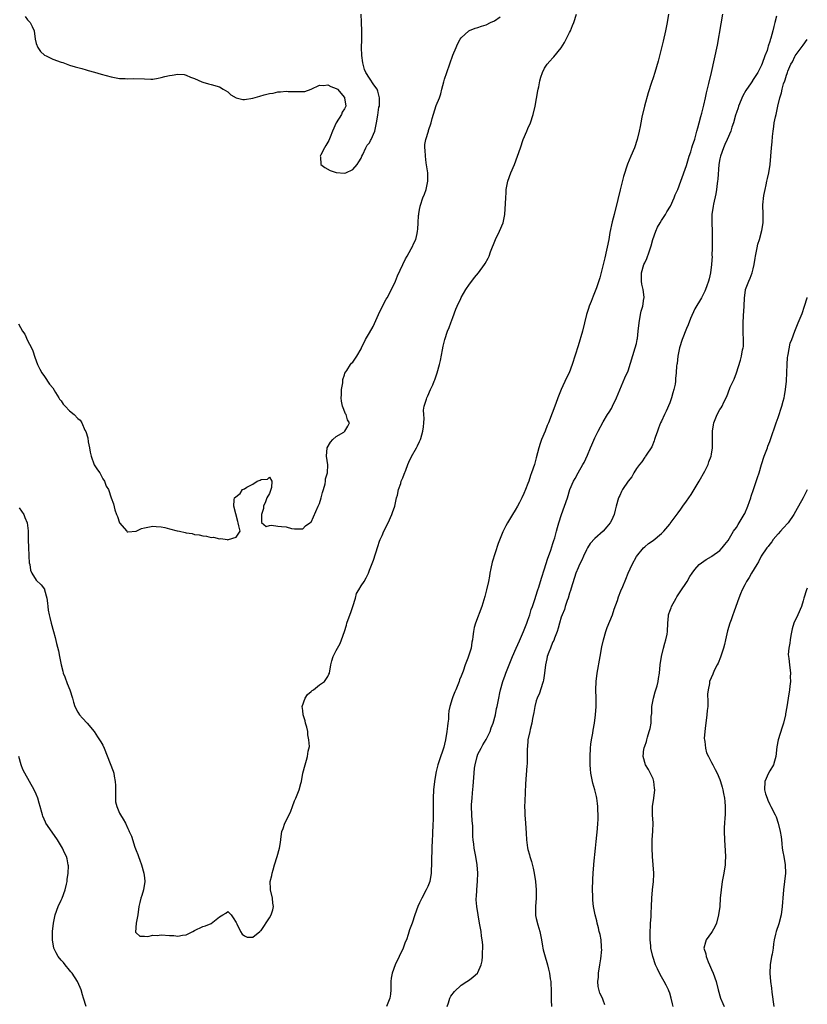
# Model space of a CAD drawing. Units: inches. Extents: x 2541000 to 2544000, y 1542000 to 1545000.
# Drawn here: x 2543811 to 2544000, y 1543508 to 1543744 of the extents above; entities that cross this region are included whole.
import ezdxf

# ---------------------------------------------------------------- set-up
doc = ezdxf.new("R2010")
doc.units = ezdxf.units.IN
doc.header["$MEASUREMENT"] = 0
doc.layers.add('LD25411542_10ft', color=254, linetype='Continuous')

msp = doc.modelspace()

# ---------------------------------------------------------------- linework, layer by layer
at = {"layer": 'LD25411542_10ft'}
for points, elevation in [([(2543811, 1543626.66), (2543812.05, 1543625), (2543812.35, 1543624.35), (2543812.85, 1543623), (2543813.09, 1543621.09), (2543813.11, 1543619), (2543813.17, 1543617), (2543813.27, 1543615.27), (2543813.32, 1543615), (2543813.4, 1543613.4), (2543813.52, 1543613), (2543813.67, 1543611.67), (2543814.02, 1543611), (2543815, 1543609.31), (2543816.2, 1543608.2), (2543817, 1543607.12), (2543817.07, 1543607), (2543817.63, 1543605), (2543817.79, 1543603.79), (2543817.82, 1543603), (2543817.95, 1543602.05), (2543818.13, 1543601), (2543818.34, 1543600.34), (2543818.64, 1543599), (2543819.16, 1543597), (2543819.56, 1543595.56), (2543819.88, 1543594.12), (2543820.36, 1543592.36), (2543820.6, 1543591), (2543821.01, 1543589), (2543821.42, 1543587.42), (2543821.54, 1543587), (2543821.93, 1543586.07), (2543822.5, 1543584.5), (2543823.14, 1543583), (2543823.76, 1543581), (2543824.02, 1543580.02), (2543824.35, 1543579), (2543825, 1543577.65), (2543825.41, 1543577), (2543826.16, 1543576.16), (2543827.26, 1543575), (2543828.92, 1543573), (2543829.73, 1543571.73), (2543830.25, 1543571), (2543830.52, 1543570.52), (2543831, 1543569.72), (2543831.38, 1543569), (2543833.51, 1543563.51), (2543833.65, 1543563), (2543833.74, 1543562.26), (2543834, 1543561), (2543834.04, 1543560.04), (2543834.03, 1543559), (2543834.07, 1543557.93), (2543834.04, 1543557), (2543834.09, 1543556.09), (2543834.35, 1543555), (2543835, 1543553.43), (2543835.25, 1543553), (2543835.94, 1543551.94), (2543836.44, 1543551), (2543837, 1543549.72), (2543837.27, 1543549.27), (2543837.38, 1543549), (2543837.88, 1543547.88), (2543838.72, 1543545.28), (2543838.87, 1543544.87), (2543839, 1543544.46), (2543839.45, 1543543.45), (2543839.58, 1543543), (2543839.87, 1543542.13), (2543840.3, 1543541), (2543840.87, 1543539), (2543841, 1543537.86), (2543841.13, 1543537), (2543840.79, 1543535), (2543840.35, 1543533.65), (2543840.11, 1543533), (2543839.94, 1543531.94), (2543839.69, 1543531), (2543839.39, 1543529), (2543839, 1543527), (2543838.89, 1543524.89), (2543839, 1543524.74), (2543839.89, 1543523.89), (2543841, 1543523.94), (2543841.84, 1543523.84), (2543843, 1543524.12), (2543844.07, 1543524.07), (2543845, 1543524.19), (2543847, 1543524.04), (2543848.04, 1543524.04), (2543849, 1543523.9), (2543850.14, 1543524.14), (2543851, 1543524.26), (2543852.59, 1543525), (2543853, 1543525.25), (2543855, 1543526.25), (2543855.63, 1543526.37), (2543857.02, 1543526.98), (2543859, 1543528.52), (2543859.78, 1543529), (2543860.56, 1543529.44), (2543861, 1543529.8), (2543861.78, 1543529), (2543862.28, 1543528.28), (2543863, 1543527.18), (2543863.07, 1543527), (2543863.16, 1543526.84), (2543864.07, 1543525), (2543864.42, 1543524.42), (2543865, 1543523.96), (2543865.67, 1543523.67), (2543867, 1543523.7), (2543868.7, 1543525), (2543868.85, 1543525.15), (2543869, 1543525.24), (2543871, 1543528.32), (2543871.41, 1543529), (2543871.77, 1543530.23), (2543871.94, 1543531), (2543871.8, 1543531.8), (2543871.71, 1543533), (2543871.25, 1543535), (2543871.23, 1543535.23), (2543871.2, 1543537), (2543871.55, 1543538.45), (2543871.63, 1543539), (2543871.85, 1543539.85), (2543872.18, 1543541), (2543872.85, 1543543), (2543873.43, 1543545), (2543873.63, 1543546.37), (2543873.8, 1543547.8), (2543873.97, 1543549), (2543874.29, 1543549.71), (2543874.71, 1543551), (2543875.74, 1543553), (2543876.12, 1543553.88), (2543876.53, 1543555), (2543877, 1543556.34), (2543877.31, 1543557), (2543878.16, 1543559), (2543878.55, 1543560.55), (2543878.69, 1543561), (2543879.03, 1543562.97), (2543879.53, 1543565), (2543879.88, 1543566.12), (2543880.11, 1543567), (2543880.24, 1543568.24), (2543880.56, 1543569.43), (2543880.45, 1543571), (2543880.18, 1543572.18), (2543880.19, 1543573), (2543879.94, 1543574.06), (2543879.67, 1543575), (2543879.54, 1543575.54), (2543879.09, 1543577), (2543879, 1543578), (2543878.86, 1543579), (2543879.57, 1543581), (2543880.13, 1543581.87), (2543881, 1543582.59), (2543881.21, 1543582.79), (2543881.54, 1543583), (2543883, 1543584.14), (2543884.23, 1543585), (2543885, 1543586.2), (2543885.26, 1543586.74), (2543885.43, 1543587), (2543885.71, 1543589), (2543885.94, 1543589.94), (2543886.25, 1543591), (2543887, 1543592.39), (2543887.29, 1543593), (2543887.92, 1543594.08), (2543888.27, 1543595), (2543889, 1543597.01), (2543889.49, 1543598.51), (2543889.58, 1543599), (2543889.86, 1543599.86), (2543890.49, 1543601.51), (2543891, 1543603), (2543891.61, 1543605), (2543891.91, 1543606.09), (2543892.46, 1543607), (2543893, 1543607.95), (2543893.7, 1543609), (2543894.17, 1543609.83), (2543894.72, 1543611), (2543895, 1543611.68), (2543895.91, 1543614.09), (2543897, 1543617.32), (2543897.39, 1543618.61), (2543897.55, 1543619), (2543898, 1543620), (2543898.42, 1543621), (2543899.44, 1543623), (2543900.33, 1543625), (2543900.48, 1543625.52), (2543901.05, 1543627.05), (2543901.49, 1543629), (2543901.68, 1543629.68), (2543901.91, 1543631), (2543902.47, 1543632.47), (2543902.62, 1543633), (2543903, 1543633.86), (2543903.29, 1543634.71), (2543903.7, 1543635.7), (2543904.17, 1543637), (2543904.42, 1543637.58), (2543905.08, 1543638.92), (2543906.24, 1543641), (2543906.52, 1543641.48), (2543907, 1543642.5), (2543907.2, 1543643), (2543907.27, 1543643.27), (2543907.81, 1543645), (2543907.97, 1543646.03), (2543908.05, 1543647), (2543908.07, 1543648.07), (2543908.04, 1543649), (2543907.98, 1543650.02), (2543908.1, 1543651), (2543908.66, 1543652.66), (2543908.71, 1543653), (2543908.8, 1543653.2), (2543909, 1543653.51), (2543909.62, 1543655), (2543910.16, 1543656.16), (2543910.52, 1543657), (2543910.66, 1543657.34), (2543911, 1543658.26), (2543911.25, 1543659), (2543911.79, 1543661), (2543912, 1543662), (2543912.51, 1543664.51), (2543912.62, 1543665.38), (2543913.05, 1543667), (2543913.68, 1543669), (2543914.09, 1543669.91), (2543914.46, 1543671), (2543915, 1543672.29), (2543915.71, 1543674.29), (2543915.99, 1543675), (2543916.87, 1543676.87), (2543916.94, 1543677.06), (2543918.1, 1543679), (2543919, 1543680.29), (2543919.54, 1543681), (2543920.14, 1543681.86), (2543921.13, 1543683), (2543922.61, 1543685), (2543922.77, 1543685.23), (2543923.49, 1543686.51), (2543923.69, 1543687), (2543924.02, 1543688.02), (2543925.19, 1543691), (2543926.17, 1543693), (2543927.07, 1543695), (2543927.47, 1543697), (2543927.64, 1543699.64), (2543927.68, 1543701), (2543927.74, 1543702.26), (2543927.81, 1543703), (2543928.18, 1543705), (2543928.89, 1543707), (2543929.75, 1543709), (2543930.52, 1543711), (2543931.19, 1543713), (2543931.88, 1543715), (2543932.73, 1543717), (2543933, 1543717.58), (2543933.6, 1543719), (2543934.28, 1543721), (2543934.75, 1543723), (2543935.38, 1543726.62), (2543935.45, 1543727), (2543935.6, 1543727.6), (2543935.86, 1543729), (2543936.05, 1543729.95), (2543936.45, 1543731), (2543937, 1543732.04), (2543937.61, 1543733), (2543938.22, 1543733.78), (2543939, 1543734.57), (2543939.2, 1543734.8), (2543941, 1543736.98), (2543941.76, 1543738.24), (2543942.18, 1543739), (2543943, 1543740.63), (2543943.17, 1543741), (2543943.71, 1543742.29), (2543943.97, 1543743), (2543944.62, 1543745)], 7890), ([(2543812.44, 1543744.44), (2543813, 1543743.63), (2543813.59, 1543743), (2543814.08, 1543742.08), (2543814.53, 1543741), (2543814.79, 1543739), (2543815, 1543737.99), (2543815.4, 1543737), (2543816.07, 1543736.07), (2543817, 1543735.23), (2543817.4, 1543735), (2543819, 1543734.24), (2543821, 1543733.52), (2543821.41, 1543733.41), (2543823, 1543732.83), (2543824.41, 1543732.41), (2543825, 1543732.2), (2543825.99, 1543731.99), (2543827, 1543731.64), (2543827.53, 1543731.53), (2543829, 1543731.09), (2543830.66, 1543730.66), (2543833, 1543729.97), (2543834.24, 1543729.76), (2543835, 1543729.56), (2543836.38, 1543729.62), (2543837, 1543729.53), (2543838.38, 1543729.62), (2543841, 1543729.49), (2543842.56, 1543729.44), (2543843, 1543729.44), (2543844.29, 1543729.71), (2543845, 1543729.81), (2543845.93, 1543730.07), (2543847, 1543730.33), (2543847.62, 1543730.38), (2543849, 1543730.63), (2543850.52, 1543730.52), (2543851, 1543730.41), (2543852.06, 1543729.94), (2543853, 1543729.58), (2543854.81, 1543728.81), (2543855, 1543728.74), (2543856.35, 1543728.35), (2543857, 1543728.19), (2543859, 1543727.56), (2543859.91, 1543727), (2543861, 1543726.36), (2543861.71, 1543725.71), (2543862.99, 1543724.99), (2543864.59, 1543724.59), (2543865, 1543724.57), (2543867, 1543724.88), (2543868.65, 1543725.35), (2543869.71, 1543725.71), (2543871, 1543726.02), (2543871.9, 1543726.1), (2543873, 1543726.39), (2543873.62, 1543726.38), (2543875, 1543726.52), (2543875.52, 1543726.48), (2543877, 1543726.47), (2543878.5, 1543726.5), (2543879, 1543726.46), (2543879.51, 1543726.49), (2543881, 1543727), (2543883, 1543728), (2543883.92, 1543727.92), (2543885, 1543728.11), (2543885.69, 1543727.69), (2543887, 1543727.21), (2543887.13, 1543727.13), (2543887.28, 1543727), (2543889, 1543725.04), (2543889.03, 1543725), (2543889.29, 1543723), (2543889.22, 1543722.78), (2543889, 1543722.33), (2543888.47, 1543721.53), (2543888.26, 1543721), (2543887, 1543719), (2543886.12, 1543717), (2543885.52, 1543715.52), (2543885.26, 1543714.74), (2543884.5, 1543713.5), (2543884.18, 1543713), (2543883.29, 1543711.29), (2543883.16, 1543711), (2543883.21, 1543710.79), (2543883.35, 1543709), (2543884.25, 1543708.25), (2543885.55, 1543707.55), (2543887, 1543707.02), (2543889, 1543706.9), (2543889.28, 1543707), (2543891, 1543707.76), (2543892.04, 1543709), (2543892.4, 1543709.6), (2543893, 1543710.53), (2543893.19, 1543711), (2543893.38, 1543711.38), (2543894.09, 1543713), (2543894.4, 1543713.6), (2543895, 1543714.17), (2543895.27, 1543714.73), (2543895.42, 1543715), (2543896.29, 1543717), (2543896.68, 1543719), (2543897, 1543720.78), (2543897.26, 1543722.74), (2543897.36, 1543723), (2543897.4, 1543723.4), (2543897.41, 1543725), (2543897, 1543726.55), (2543896.79, 1543727), (2543896.05, 1543728.05), (2543895, 1543729.71), (2543894.14, 1543731), (2543893.77, 1543731.77), (2543893.44, 1543733), (2543893.36, 1543733.36), (2543893.13, 1543735.13), (2543893.07, 1543737), (2543893.15, 1543738.85), (2543893.13, 1543739.13), (2543893.19, 1543741), (2543893.1, 1543743), (2543893.11, 1543743.11), (2543893, 1543745)], 7870), ([(2543966.67, 1543745), (2543966.36, 1543743), (2543965.96, 1543741), (2543965.42, 1543738.58), (2543964.24, 1543733.76), (2543963.42, 1543731), (2543963, 1543729.78), (2543962.65, 1543728.65), (2543961.83, 1543726.17), (2543960.96, 1543723), (2543960.3, 1543720.3), (2543960.05, 1543719), (2543959.91, 1543718.09), (2543959.7, 1543717), (2543959.23, 1543715), (2543958.53, 1543713), (2543957.69, 1543711), (2543956.91, 1543709.09), (2543955.93, 1543706.07), (2543955.13, 1543702.87), (2543954.59, 1543700.59), (2543953.64, 1543697), (2543953.19, 1543695.19), (2543952.67, 1543692.67), (2543952.36, 1543691), (2543951.44, 1543686.56), (2543951.06, 1543685), (2543950.2, 1543681.8), (2543949.4, 1543679.4), (2543949.28, 1543679), (2543948.64, 1543677.36), (2543948.12, 1543676.12), (2543947.69, 1543675), (2543947.54, 1543674.46), (2543947.04, 1543673), (2543946.55, 1543671), (2543946.04, 1543669), (2543945, 1543665.46), (2543943.63, 1543661), (2543942.85, 1543659), (2543942.23, 1543657.77), (2543940.99, 1543655), (2543940.18, 1543653), (2543939.66, 1543651.66), (2543937.9, 1543647), (2543937.63, 1543646.37), (2543937.09, 1543645), (2543936.26, 1543643), (2543935.92, 1543642.08), (2543935.61, 1543641), (2543935, 1543638.62), (2543934.54, 1543637), (2543933.87, 1543635), (2543933.63, 1543634.37), (2543933.19, 1543633), (2543933, 1543632.47), (2543932.44, 1543631), (2543931.97, 1543630.03), (2543931.55, 1543629), (2543931, 1543627.93), (2543930.49, 1543627), (2543929.9, 1543626.1), (2543929.28, 1543625), (2543928.06, 1543623), (2543927.67, 1543622.33), (2543927, 1543620.88), (2543925.89, 1543618.11), (2543924.41, 1543613.59), (2543924.12, 1543612.12), (2543923.88, 1543611), (2543923.76, 1543610.24), (2543923.51, 1543609), (2543923.07, 1543606.93), (2543922.64, 1543605.36), (2543921.91, 1543603), (2543920.38, 1543599), (2543920.08, 1543597.92), (2543919.93, 1543597), (2543919.81, 1543595.81), (2543919.68, 1543595), (2543919.56, 1543594.44), (2543919.35, 1543593), (2543919, 1543591.74), (2543918.61, 1543590.61), (2543917.96, 1543589), (2543917.42, 1543587.42), (2543917, 1543586.28), (2543916.61, 1543585.39), (2543916.48, 1543585), (2543916.18, 1543584.18), (2543915.68, 1543583), (2543915.46, 1543582.54), (2543915, 1543581.3), (2543914.9, 1543581.1), (2543914.83, 1543580.83), (2543914.25, 1543579), (2543914.05, 1543577.95), (2543913.97, 1543577), (2543913.91, 1543575.91), (2543913.81, 1543575), (2543913.71, 1543574.29), (2543913.57, 1543573), (2543913.24, 1543571), (2543913, 1543569.95), (2543912.79, 1543569.21), (2543912.74, 1543569), (2543911.78, 1543566.22), (2543911.38, 1543565), (2543911, 1543563.42), (2543910.88, 1543563), (2543910.56, 1543561), (2543910.38, 1543559), (2543910.29, 1543557), (2543910.27, 1543553.73), (2543910.29, 1543553), (2543910.29, 1543552.29), (2543910.22, 1543550.22), (2543910.13, 1543549), (2543910.12, 1543548.12), (2543910.04, 1543547), (2543909.97, 1543545), (2543909.91, 1543543.91), (2543909.9, 1543543), (2543909.85, 1543541.85), (2543909.88, 1543541), (2543909.82, 1543539.82), (2543909.82, 1543539), (2543909.45, 1543537), (2543909, 1543535.85), (2543908.6, 1543535), (2543907.51, 1543533), (2543907, 1543531.88), (2543906.56, 1543531), (2543905.85, 1543529), (2543905.19, 1543527), (2543904.61, 1543525.39), (2543904.3, 1543524.3), (2543903.84, 1543523), (2543903.57, 1543522.43), (2543903.06, 1543521), (2543901.15, 1543517), (2543900.39, 1543515), (2543900.2, 1543513.8), (2543900.1, 1543513), (2543900.08, 1543512.08), (2543900.09, 1543511), (2543900.02, 1543509.98), (2543899.88, 1543509), (2543899.06, 1543507)], 7900), ([(2543913.62, 1543507), (2543913.95, 1543507.95), (2543914.23, 1543509), (2543914.5, 1543509.5), (2543915.36, 1543510.64), (2543917, 1543512.14), (2543918.35, 1543513), (2543919, 1543513.46), (2543919.87, 1543514.13), (2543920.89, 1543515), (2543921, 1543515.15), (2543921.8, 1543517), (2543922.01, 1543517.99), (2543922.09, 1543519), (2543922.06, 1543520.06), (2543922.16, 1543521), (2543922.17, 1543521.83), (2543922.04, 1543523), (2543921.88, 1543523.88), (2543921.74, 1543525), (2543921.37, 1543527), (2543921.04, 1543529), (2543920.74, 1543531), (2543920.6, 1543532.6), (2543920.59, 1543533), (2543920.64, 1543533.36), (2543920.7, 1543535), (2543920.91, 1543537.09), (2543920.95, 1543539), (2543920.81, 1543541), (2543920.51, 1543543), (2543920.13, 1543545), (2543920.01, 1543545.99), (2543919.85, 1543547), (2543919.77, 1543547.77), (2543919.75, 1543550.25), (2543919.61, 1543551.61), (2543919.53, 1543553), (2543919.47, 1543555), (2543919.48, 1543555.48), (2543919.58, 1543557), (2543919.72, 1543558.28), (2543919.84, 1543559.84), (2543920.03, 1543561.97), (2543920.09, 1543563), (2543920.2, 1543564.2), (2543920.3, 1543565), (2543920.78, 1543567), (2543921, 1543567.53), (2543921.74, 1543569), (2543922.18, 1543569.82), (2543923, 1543571.03), (2543923.92, 1543573), (2543924.14, 1543573.86), (2543924.62, 1543575), (2543925.2, 1543577), (2543925.48, 1543578.52), (2543925.63, 1543579), (2543925.98, 1543581), (2543926.23, 1543582.23), (2543926.41, 1543583), (2543926.95, 1543585), (2543927.51, 1543586.49), (2543927.68, 1543587), (2543928.46, 1543589), (2543929.29, 1543591), (2543930.18, 1543593), (2543931, 1543594.75), (2543931.96, 1543597), (2543932.76, 1543599), (2543933, 1543599.66), (2543933.42, 1543601), (2543933.76, 1543602.24), (2543934.06, 1543603), (2543934.64, 1543604.64), (2543935.27, 1543606.73), (2543935.39, 1543607), (2543935.59, 1543607.59), (2543936.23, 1543609.77), (2543937, 1543612.04), (2543937.69, 1543614.31), (2543938.48, 1543616.48), (2543939, 1543618.04), (2543939.21, 1543618.79), (2543939.43, 1543619.43), (2543939.84, 1543621), (2543940.05, 1543621.95), (2543940.37, 1543623), (2543941.02, 1543625), (2543941.78, 1543627), (2543942.47, 1543629), (2543943.08, 1543631), (2543943.94, 1543633), (2543944.32, 1543633.68), (2543945, 1543634.99), (2543946.19, 1543637), (2543946.46, 1543637.54), (2543947.28, 1543639.28), (2543948.01, 1543641), (2543948.28, 1543641.72), (2543949, 1543643.42), (2543949.8, 1543645), (2543951, 1543647.25), (2543952.08, 1543649), (2543952.46, 1543649.54), (2543953, 1543650.49), (2543953.27, 1543651), (2543954.22, 1543653), (2543956.2, 1543657.8), (2543957, 1543659.52), (2543958.74, 1543665), (2543959, 1543666.02), (2543959.21, 1543667), (2543959.24, 1543667.24), (2543959.46, 1543669), (2543959.66, 1543671), (2543960.02, 1543673), (2543960.19, 1543673.81), (2543960.53, 1543675), (2543960.82, 1543676.82), (2543960.84, 1543677), (2543960.83, 1543677.17), (2543960.61, 1543679), (2543960.29, 1543680.29), (2543960.2, 1543681), (2543960.26, 1543681.74), (2543960.22, 1543683), (2543960.82, 1543685), (2543961, 1543685.4), (2543961.54, 1543686.46), (2543962.05, 1543688.05), (2543962.39, 1543689), (2543962.51, 1543689.49), (2543962.97, 1543691), (2543963.68, 1543693), (2543964.03, 1543693.96), (2543964.72, 1543695), (2543965, 1543695.51), (2543966.02, 1543697), (2543966.34, 1543697.66), (2543967.16, 1543699), (2543968.08, 1543701), (2543968.34, 1543701.66), (2543968.93, 1543703), (2543969.7, 1543705), (2543971, 1543708.76), (2543971.69, 1543711), (2543972.03, 1543712.03), (2543972.32, 1543713), (2543972.46, 1543713.54), (2543973, 1543715.05), (2543973.53, 1543717), (2543973.77, 1543717.77), (2543974.08, 1543719), (2543974.5, 1543720.5), (2543974.68, 1543721.32), (2543975.17, 1543723.17), (2543975.57, 1543725), (2543975.81, 1543726.19), (2543976.4, 1543728.4), (2543977.02, 1543731), (2543978.43, 1543737.57), (2543979.33, 1543742.67), (2543979.73, 1543745)], 7910), ([(2543810.78, 1543670.78), (2543811.8, 1543669), (2543812.31, 1543668.31), (2543813, 1543666.76), (2543813.93, 1543665), (2543814.26, 1543664.26), (2543814.75, 1543662.75), (2543815, 1543661.9), (2543815.35, 1543661), (2543815.92, 1543659.92), (2543816.39, 1543659), (2543817, 1543658.16), (2543818.25, 1543656.25), (2543819, 1543655.38), (2543819.68, 1543654.32), (2543820.49, 1543653), (2543820.66, 1543652.66), (2543821, 1543652.28), (2543821.5, 1543651.5), (2543821.99, 1543651), (2543823, 1543649.88), (2543824.17, 1543649), (2543825, 1543648.08), (2543825.62, 1543647.62), (2543826.03, 1543647), (2543826.75, 1543645.25), (2543826.92, 1543644.92), (2543827.4, 1543643.4), (2543827.51, 1543642.49), (2543827.82, 1543641), (2543828, 1543640), (2543828.21, 1543639), (2543828.98, 1543636.98), (2543829.73, 1543635.73), (2543830.27, 1543635), (2543831, 1543633.56), (2543831.39, 1543633), (2543831.86, 1543631.86), (2543832.36, 1543631), (2543833, 1543629.06), (2543833.56, 1543627.56), (2543833.88, 1543626.12), (2543834.31, 1543625), (2543834.57, 1543624.57), (2543835, 1543623), (2543836.76, 1543621), (2543836.88, 1543620.88), (2543837, 1543620.86), (2543839, 1543621.02), (2543840.33, 1543621.67), (2543841, 1543621.85), (2543843, 1543622.25), (2543843.86, 1543622.14), (2543845, 1543622.09), (2543845.94, 1543621.94), (2543847, 1543621.62), (2543848.87, 1543621.13), (2543849.44, 1543621), (2543850.75, 1543620.75), (2543851, 1543620.67), (2543852.44, 1543620.44), (2543853, 1543620.27), (2543854.15, 1543620.15), (2543855, 1543619.88), (2543855.86, 1543619.86), (2543857, 1543619.53), (2543857.59, 1543619.59), (2543859, 1543619.22), (2543859.3, 1543619.3), (2543860.85, 1543619), (2543861.01, 1543618.99), (2543861.18, 1543619), (2543863, 1543619.59), (2543863.93, 1543621), (2543863.68, 1543622.32), (2543863.52, 1543623), (2543863.37, 1543623.37), (2543862.46, 1543627), (2543862.51, 1543628.51), (2543862.59, 1543629), (2543863.97, 1543630.03), (2543864.53, 1543631), (2543865, 1543631.21), (2543865.59, 1543631.59), (2543867, 1543632.32), (2543868.02, 1543633), (2543868.76, 1543633.24), (2543869, 1543633.45), (2543870.52, 1543633.48), (2543871, 1543633.98), (2543871.59, 1543633), (2543871.49, 1543631.49), (2543871.32, 1543631), (2543871.22, 1543630.78), (2543871, 1543630.06), (2543870.39, 1543629), (2543870.05, 1543628.05), (2543869.59, 1543627), (2543869.53, 1543626.47), (2543869.11, 1543625), (2543869.09, 1543623.09), (2543870.19, 1543622.19), (2543871, 1543622.4), (2543871.52, 1543622.48), (2543873, 1543622.24), (2543873.87, 1543622.13), (2543875, 1543622.04), (2543876.31, 1543621.69), (2543877, 1543621.62), (2543879, 1543621.62), (2543879.65, 1543622.35), (2543880.71, 1543623), (2543881, 1543623.2), (2543882.67, 1543627), (2543883, 1543627.69), (2543883.4, 1543629), (2543883.7, 1543630.3), (2543883.96, 1543631), (2543884.35, 1543632.35), (2543884.44, 1543633), (2543884.45, 1543633.55), (2543884.89, 1543635), (2543884.98, 1543636.98), (2543884.67, 1543639), (2543884.86, 1543641), (2543885.63, 1543642.37), (2543886.18, 1543643), (2543887, 1543643.71), (2543888.81, 1543644.81), (2543889.08, 1543645), (2543889.82, 1543646.18), (2543890.19, 1543647), (2543889.71, 1543647.71), (2543889.37, 1543649), (2543889.2, 1543649.2), (2543888.48, 1543651), (2543888.25, 1543652.25), (2543888.22, 1543653), (2543888.24, 1543653.76), (2543888.31, 1543655), (2543888.57, 1543656.57), (2543888.63, 1543657.37), (2543889, 1543658.53), (2543889.1, 1543658.9), (2543889.57, 1543659.57), (2543890.45, 1543661), (2543890.7, 1543661.3), (2543891, 1543661.55), (2543891.96, 1543663), (2543893, 1543664.79), (2543893.08, 1543665), (2543894.01, 1543667), (2543895, 1543668.58), (2543895.9, 1543670.1), (2543897.18, 1543673), (2543898.12, 1543675), (2543899, 1543676.65), (2543899.21, 1543677), (2543900.3, 1543679), (2543901.22, 1543681), (2543901.73, 1543682.27), (2543902.97, 1543685), (2543903.62, 1543686.38), (2543904, 1543687), (2543905, 1543688.77), (2543905.16, 1543689), (2543905.7, 1543690.3), (2543906.11, 1543691), (2543906.41, 1543692.41), (2543906.51, 1543693), (2543906.57, 1543693.43), (2543906.64, 1543695), (2543906.76, 1543696.76), (2543906.81, 1543697), (2543906.86, 1543697.14), (2543907, 1543698.15), (2543907.14, 1543698.86), (2543907.15, 1543699), (2543907.19, 1543699.19), (2543907.81, 1543701), (2543908.18, 1543701.82), (2543908.56, 1543703), (2543909.02, 1543705), (2543908.99, 1543707), (2543908.62, 1543709.38), (2543908.39, 1543711), (2543908.38, 1543712.38), (2543908.27, 1543713), (2543908.27, 1543713.73), (2543908.52, 1543715), (2543909.12, 1543717), (2543909.16, 1543717.16), (2543909.75, 1543719), (2543910.01, 1543720.01), (2543911, 1543723.09), (2543911.78, 1543725), (2543912.08, 1543725.92), (2543912.37, 1543727), (2543912.82, 1543728.82), (2543913, 1543729.44), (2543913.5, 1543731), (2543915, 1543735.23), (2543915.74, 1543737), (2543916.13, 1543737.87), (2543916.75, 1543739), (2543917, 1543739.34), (2543918.82, 1543741), (2543919, 1543741.09), (2543920.32, 1543741.68), (2543921, 1543741.83), (2543921.83, 1543742.17), (2543923, 1543742.5), (2543924.05, 1543743), (2543925, 1543743.4), (2543926.37, 1543744.37)], 7880), ([(2543992.58, 1543744.58), (2543992.22, 1543743), (2543991.96, 1543742.04), (2543991.73, 1543741), (2543991.27, 1543739.27), (2543991.18, 1543739), (2543991.12, 1543738.88), (2543991, 1543738.44), (2543990.62, 1543737.38), (2543990.53, 1543737), (2543990.34, 1543736.34), (2543989.83, 1543735), (2543989.19, 1543733.19), (2543989, 1543732.76), (2543988.1, 1543731), (2543987.66, 1543730.34), (2543986.89, 1543729.11), (2543986.84, 1543729), (2543986.55, 1543728.55), (2543985.29, 1543726.71), (2543984.54, 1543725.46), (2543983.5, 1543723), (2543983.41, 1543722.59), (2543983, 1543721.41), (2543982.81, 1543720.81), (2543982.33, 1543719), (2543981.92, 1543717.92), (2543981.64, 1543717), (2543980.74, 1543715), (2543980.25, 1543713.75), (2543979.87, 1543713), (2543979.15, 1543711), (2543979, 1543710.31), (2543978.78, 1543709), (2543978.53, 1543705.47), (2543978.48, 1543705), (2543978.38, 1543704.38), (2543978.23, 1543703), (2543978.09, 1543701.92), (2543977.49, 1543699.49), (2543977.4, 1543699), (2543977.11, 1543697), (2543977.07, 1543695), (2543977.14, 1543693), (2543977.17, 1543691.17), (2543977.21, 1543690.79), (2543977.18, 1543689), (2543977.13, 1543687.13), (2543977.14, 1543687), (2543977.02, 1543685), (2543976.75, 1543683), (2543976.44, 1543681.56), (2543976.3, 1543681), (2543975.9, 1543679.9), (2543975.61, 1543679), (2543975.43, 1543678.56), (2543974.59, 1543677), (2543973, 1543674.32), (2543972.02, 1543672.02), (2543971.45, 1543670.55), (2543971, 1543669.64), (2543969.95, 1543667), (2543969.33, 1543665), (2543968.92, 1543663), (2543968.75, 1543661.25), (2543968.68, 1543661), (2543968.65, 1543660.65), (2543968.55, 1543659), (2543968.38, 1543657.62), (2543968.37, 1543657), (2543968.3, 1543656.3), (2543968.02, 1543655), (2543967.75, 1543654.25), (2543967.44, 1543653), (2543967, 1543651.83), (2543966.18, 1543649.82), (2543965.74, 1543649), (2543965, 1543647.4), (2543964.82, 1543647), (2543964.29, 1543645.71), (2543964.03, 1543645), (2543963.53, 1543643.53), (2543963.36, 1543643), (2543963.3, 1543642.7), (2543962.72, 1543641.28), (2543962.55, 1543641), (2543961.53, 1543639.53), (2543961.2, 1543639), (2543961.11, 1543638.89), (2543961, 1543638.78), (2543960.3, 1543637.7), (2543959.73, 1543637), (2543959, 1543636.05), (2543958.37, 1543635), (2543957.9, 1543634.1), (2543957.03, 1543633), (2543955.68, 1543631), (2543955.47, 1543630.53), (2543955, 1543629.61), (2543954.81, 1543629.19), (2543954.69, 1543629), (2543954.18, 1543627), (2543953.89, 1543626.11), (2543953.66, 1543625), (2543953, 1543623.6), (2543952.74, 1543623), (2543951.91, 1543622.09), (2543951.06, 1543621), (2543949, 1543619.27), (2543947.94, 1543618.06), (2543947.24, 1543617), (2543947, 1543616.54), (2543946.31, 1543615), (2543945.93, 1543614.07), (2543945.34, 1543613), (2543945, 1543612.28), (2543944.5, 1543611), (2543943.4, 1543607.4), (2543943.23, 1543606.77), (2543943, 1543606.15), (2543942.65, 1543605), (2543942.44, 1543604.44), (2543941.96, 1543603), (2543941.73, 1543602.27), (2543941.2, 1543601), (2543941, 1543600.42), (2543940.54, 1543599), (2543940.22, 1543597.78), (2543939.98, 1543597), (2543939.36, 1543595.36), (2543939.18, 1543594.82), (2543939, 1543594.48), (2543938.58, 1543593.42), (2543938.38, 1543593), (2543937.98, 1543591.98), (2543937.64, 1543591), (2543937.55, 1543590.45), (2543937.21, 1543589), (2543936.99, 1543587), (2543936.72, 1543585.28), (2543936.66, 1543585), (2543936.46, 1543584.46), (2543935.78, 1543582.21), (2543935.21, 1543581), (2543935, 1543580.34), (2543934.64, 1543579), (2543934.43, 1543577.57), (2543934.07, 1543576.07), (2543933.92, 1543575), (2543933.49, 1543573.49), (2543933.42, 1543573), (2543932.98, 1543571), (2543932.86, 1543569.14), (2543932.83, 1543569), (2543932.81, 1543568.81), (2543932.81, 1543567), (2543932.78, 1543565.22), (2543932.73, 1543564.73), (2543932.44, 1543560.44), (2543932.27, 1543556.27), (2543932.2, 1543555), (2543932.22, 1543553.78), (2543932.25, 1543553), (2543932.44, 1543551), (2543932.58, 1543548.58), (2543932.62, 1543547), (2543932.89, 1543545.11), (2543933, 1543544.67), (2543933.37, 1543543.37), (2543933.45, 1543543), (2543933.83, 1543541.83), (2543934.24, 1543540.24), (2543934.49, 1543539), (2543934.77, 1543537), (2543934.93, 1543535), (2543934.94, 1543533), (2543934.77, 1543531), (2543934.78, 1543529.22), (2543934.79, 1543529), (2543934.84, 1543528.84), (2543935, 1543528.13), (2543935.37, 1543526.63), (2543935.85, 1543525), (2543936.21, 1543523), (2543936.51, 1543521.49), (2543936.57, 1543521), (2543936.65, 1543520.65), (2543937, 1543519.47), (2543937.7, 1543517), (2543937.95, 1543515.95), (2543938.15, 1543515), (2543938.33, 1543513.67), (2543938.45, 1543513), (2543938.51, 1543512.51), (2543938.58, 1543511), (2543938.57, 1543509.43), (2543938.59, 1543508.59), (2543938.63, 1543507)], 7920), ([(2543951.43, 1543507.43), (2543951, 1543508.52), (2543950.84, 1543509), (2543950.27, 1543510.27), (2543949.84, 1543511.84), (2543949.76, 1543513), (2543949.92, 1543514.08), (2543949.94, 1543515), (2543950.27, 1543517), (2543950.5, 1543518.5), (2543950.68, 1543520.68), (2543950.67, 1543521), (2543950.62, 1543521.38), (2543950.53, 1543523), (2543950.28, 1543524.28), (2543950.11, 1543525), (2543949.92, 1543525.92), (2543949.62, 1543527), (2543949.54, 1543527.54), (2543949.13, 1543529), (2543948.72, 1543531), (2543948.57, 1543532.57), (2543948.54, 1543533), (2543948.54, 1543533.46), (2543948.5, 1543535), (2543948.52, 1543537.48), (2543948.61, 1543539), (2543948.78, 1543541), (2543948.82, 1543541.18), (2543949.18, 1543545), (2543949.36, 1543546.64), (2543949.66, 1543549.66), (2543949.73, 1543551), (2543949.8, 1543551.8), (2543949.82, 1543553), (2543949.78, 1543554.21), (2543949.79, 1543555), (2543949.68, 1543555.68), (2543949.54, 1543557), (2543949.41, 1543557.41), (2543949.05, 1543559), (2543948.58, 1543560.58), (2543948.47, 1543561), (2543948.08, 1543563), (2543947.99, 1543563.99), (2543947.92, 1543565), (2543947.92, 1543566.08), (2543947.9, 1543567), (2543948, 1543569), (2543948.09, 1543569.91), (2543948.25, 1543571), (2543948.55, 1543572.55), (2543948.66, 1543573.34), (2543948.97, 1543575), (2543949.21, 1543577), (2543949.34, 1543579), (2543949.35, 1543579.35), (2543949.35, 1543581), (2543949.3, 1543583), (2543949.33, 1543585), (2543949.59, 1543587), (2543950.3, 1543591), (2543950.73, 1543593.27), (2543951.12, 1543595), (2543951.69, 1543597), (2543952.03, 1543597.97), (2543953.25, 1543601), (2543953.66, 1543602.34), (2543954.44, 1543604.43), (2543954.72, 1543605.28), (2543955.3, 1543606.7), (2543955.76, 1543607.76), (2543956.46, 1543609.54), (2543957.06, 1543610.94), (2543957.97, 1543613), (2543959.04, 1543614.96), (2543960.69, 1543617), (2543961, 1543617.24), (2543961.94, 1543618.06), (2543963, 1543618.79), (2543965, 1543620.47), (2543965.57, 1543621), (2543967, 1543622.71), (2543967.14, 1543622.86), (2543969, 1543625.46), (2543969.69, 1543626.31), (2543970.14, 1543627), (2543971, 1543628.25), (2543972.16, 1543629.84), (2543972.85, 1543631), (2543974.09, 1543633), (2543974.42, 1543633.58), (2543975.14, 1543634.86), (2543975.46, 1543635.46), (2543976.21, 1543637), (2543976.36, 1543637.64), (2543976.93, 1543639), (2543977, 1543639.47), (2543977.29, 1543641), (2543977.28, 1543642.72), (2543977.25, 1543643.25), (2543977.23, 1543645), (2543977.49, 1543646.51), (2543977.55, 1543647), (2543978.35, 1543649), (2543979, 1543650.2), (2543979.35, 1543650.65), (2543979.54, 1543651), (2543979.98, 1543651.98), (2543980.68, 1543653.32), (2543981, 1543654.22), (2543981.53, 1543655.53), (2543982.49, 1543657.51), (2543983.01, 1543658.99), (2543983.99, 1543662.01), (2543984.24, 1543663), (2543984.49, 1543664.49), (2543984.61, 1543665), (2543984.66, 1543665.34), (2543984.69, 1543667), (2543984.6, 1543668.6), (2543984.65, 1543669.35), (2543984.62, 1543671), (2543984.7, 1543672.7), (2543984.88, 1543675), (2543984.97, 1543677.03), (2543985.18, 1543678.82), (2543985.21, 1543679), (2543985.95, 1543681), (2543986.31, 1543681.69), (2543986.78, 1543683), (2543987, 1543683.92), (2543987.28, 1543685), (2543987.46, 1543686.54), (2543987.56, 1543687), (2543987.77, 1543687.77), (2543987.96, 1543689), (2543988.13, 1543689.87), (2543988.55, 1543691), (2543989.13, 1543693.13), (2543989.4, 1543695), (2543989.42, 1543695.42), (2543989.39, 1543697), (2543989.3, 1543699.3), (2543989.57, 1543701.57), (2543989.9, 1543703), (2543990.11, 1543704.11), (2543990.32, 1543705), (2543990.42, 1543705.58), (2543990.74, 1543707), (2543991.1, 1543709), (2543991.29, 1543711), (2543991.44, 1543713), (2543991.58, 1543714.42), (2543991.67, 1543715.67), (2543991.81, 1543717), (2543991.94, 1543718.06), (2543992.09, 1543719), (2543992.4, 1543720.4), (2543992.51, 1543721), (2543992.92, 1543723), (2543993.38, 1543725), (2543993.83, 1543726.17), (2543993.98, 1543727), (2543994.32, 1543728.32), (2543994.58, 1543729), (2543994.71, 1543729.29), (2543995, 1543730.38), (2543995.19, 1543730.81), (2543995.22, 1543731), (2543995.34, 1543731.34), (2543996.06, 1543733), (2543996.42, 1543733.58), (2543997, 1543734.84), (2543997.09, 1543735), (2543999, 1543737.56), (2544000, 1543738.98)], 7930), ([(2543967.85, 1543507), (2543967.67, 1543507.67), (2543967.38, 1543509), (2543967, 1543510.22), (2543966.79, 1543510.79), (2543966.7, 1543511), (2543966.14, 1543512.14), (2543965.66, 1543513), (2543965, 1543514.12), (2543964.53, 1543515), (2543964.04, 1543516.04), (2543963.61, 1543517), (2543962.91, 1543519), (2543962.44, 1543521), (2543962.43, 1543521.57), (2543962.29, 1543523), (2543962.28, 1543524.28), (2543962.42, 1543527), (2543962.54, 1543528.54), (2543962.55, 1543529.45), (2543962.64, 1543531), (2543962.72, 1543533), (2543962.89, 1543535), (2543963.13, 1543537), (2543963.21, 1543538.79), (2543963.21, 1543539), (2543963.06, 1543541), (2543962.88, 1543543), (2543962.79, 1543545), (2543962.82, 1543547), (2543962.95, 1543549.05), (2543962.99, 1543551), (2543962.84, 1543553), (2543962.85, 1543555), (2543963.17, 1543557), (2543963.41, 1543559), (2543963.38, 1543559.38), (2543963.2, 1543561), (2543963, 1543561.65), (2543961.89, 1543563.89), (2543961.22, 1543565), (2543960.61, 1543567), (2543960.8, 1543568.8), (2543960.83, 1543569), (2543960.89, 1543569.11), (2543961, 1543569.49), (2543961.39, 1543570.61), (2543961.47, 1543571), (2543961.63, 1543571.63), (2543962.1, 1543573), (2543962.31, 1543573.69), (2543962.52, 1543575), (2543962.57, 1543576.57), (2543962.67, 1543577.33), (2543962.74, 1543579), (2543963.13, 1543581), (2543963.53, 1543582.47), (2543963.7, 1543583), (2543963.98, 1543583.98), (2543964.21, 1543585), (2543964.29, 1543585.71), (2543964.51, 1543587), (2543964.69, 1543589), (2543964.99, 1543591), (2543965.5, 1543593), (2543965.83, 1543594.17), (2543966.1, 1543595), (2543966.37, 1543596.37), (2543966.48, 1543597), (2543966.57, 1543599), (2543966.69, 1543600.69), (2543966.74, 1543601), (2543966.81, 1543601.19), (2543967, 1543601.82), (2543967.32, 1543602.68), (2543967.4, 1543603), (2543968.52, 1543605), (2543968.7, 1543605.3), (2543969.52, 1543606.48), (2543971.19, 1543609), (2543971.84, 1543610.16), (2543972.39, 1543611), (2543973, 1543611.84), (2543974.03, 1543613), (2543975.75, 1543614.25), (2543977, 1543614.93), (2543977.1, 1543615), (2543979, 1543616.4), (2543979.59, 1543617), (2543980.18, 1543617.82), (2543981, 1543618.83), (2543982.33, 1543621), (2543983, 1543621.94), (2543983.39, 1543622.61), (2543983.65, 1543623), (2543984.86, 1543625), (2543985, 1543625.28), (2543985.76, 1543627), (2543986.15, 1543628.15), (2543986.43, 1543629), (2543986.56, 1543629.44), (2543987.07, 1543631), (2543988.08, 1543633.92), (2543988.43, 1543635), (2543989.01, 1543637), (2543989.67, 1543639), (2543990.43, 1543641), (2543990.57, 1543641.43), (2543991, 1543642.56), (2543991.18, 1543643), (2543992.55, 1543647), (2543993, 1543648.26), (2543993.88, 1543651), (2543994.23, 1543652.23), (2543994.43, 1543653), (2543994.49, 1543653.51), (2543994.78, 1543655), (2543994.99, 1543656.99), (2543995.12, 1543659.12), (2543995.15, 1543661), (2543995.28, 1543662.72), (2543995.31, 1543663), (2543995.41, 1543663.41), (2543995.92, 1543666.09), (2543996.3, 1543667), (2543997, 1543668.98), (2543997.78, 1543671), (2543998.73, 1543673.27), (2543999.36, 1543675), (2543999.98, 1543677), (2544000, 1543677.08)], 7940), ([(2544000, 1543630.95), (2543999.03, 1543629), (2543997.86, 1543627), (2543997.53, 1543626.47), (2543996.8, 1543625), (2543995.38, 1543623), (2543994.22, 1543621.78), (2543993.57, 1543621), (2543993, 1543620.38), (2543991.83, 1543619), (2543991.49, 1543618.51), (2543991, 1543617.92), (2543990.61, 1543617.39), (2543990.28, 1543617), (2543988.96, 1543615), (2543988.32, 1543613.68), (2543987.86, 1543613), (2543986.64, 1543611), (2543986.06, 1543609.94), (2543985.45, 1543609), (2543985, 1543608.16), (2543984.41, 1543607), (2543983.98, 1543606.02), (2543983.57, 1543605), (2543982.88, 1543603), (2543982.36, 1543601.64), (2543982.17, 1543601), (2543981.73, 1543599.73), (2543981.45, 1543599), (2543980.87, 1543597.13), (2543980.36, 1543595), (2543980.11, 1543593.89), (2543979.87, 1543593), (2543979.19, 1543590.81), (2543978.63, 1543589.37), (2543978.41, 1543589), (2543977.75, 1543587.75), (2543977.41, 1543587), (2543977.3, 1543586.7), (2543976.57, 1543585), (2543976.53, 1543584.53), (2543976.19, 1543583), (2543976.06, 1543581.94), (2543976.18, 1543580.18), (2543976.11, 1543579), (2543976, 1543578), (2543975.94, 1543577), (2543975.64, 1543575), (2543975.61, 1543574.39), (2543975.39, 1543573), (2543975.3, 1543571.3), (2543975.33, 1543571), (2543975.44, 1543570.56), (2543975.6, 1543569), (2543975.86, 1543567.86), (2543976.3, 1543567), (2543977, 1543565.54), (2543977.34, 1543565), (2543977.87, 1543563.87), (2543978.36, 1543563), (2543979, 1543561.47), (2543979.17, 1543561), (2543979.6, 1543559.6), (2543979.74, 1543559), (2543979.9, 1543558.1), (2543980.14, 1543557), (2543980.23, 1543556.23), (2543980.32, 1543555), (2543980.26, 1543553.74), (2543980.27, 1543553), (2543980.25, 1543552.25), (2543980.13, 1543551), (2543980.07, 1543549.93), (2543980.06, 1543549), (2543980.13, 1543547), (2543980.33, 1543544.33), (2543980.39, 1543543), (2543980.32, 1543541.68), (2543980.3, 1543541), (2543979.99, 1543539), (2543979.82, 1543538.18), (2543979.6, 1543537), (2543979.3, 1543535), (2543979.13, 1543533), (2543978.99, 1543531), (2543978.73, 1543529), (2543978.18, 1543527), (2543977.83, 1543526.17), (2543977.16, 1543525), (2543977, 1543524.75), (2543975.77, 1543523), (2543975.55, 1543522.45), (2543975.2, 1543521), (2543975.66, 1543519.66), (2543975.74, 1543519), (2543976.23, 1543517.77), (2543976.57, 1543517), (2543977, 1543515.87), (2543977.43, 1543515), (2543978.1, 1543513), (2543978.59, 1543511), (2543979.21, 1543509), (2543979.77, 1543507.77), (2543980.03, 1543507)], 7950), ([(2544000, 1543607.4), (2543999.81, 1543607), (2543999.18, 1543605), (2543999, 1543604.34), (2543998.57, 1543603), (2543997.7, 1543601), (2543996.8, 1543599), (2543996.38, 1543597.62), (2543996.03, 1543596.03), (2543995.85, 1543595), (2543995.79, 1543594.21), (2543995.54, 1543593), (2543995.44, 1543591.44), (2543995.45, 1543591), (2543995.53, 1543590.47), (2543995.69, 1543589), (2543995.94, 1543587), (2543995.92, 1543586.08), (2543995.94, 1543585), (2543995.83, 1543583.83), (2543995.73, 1543583), (2543995.41, 1543581), (2543995.06, 1543578.94), (2543994.76, 1543577.24), (2543994.73, 1543577), (2543994.26, 1543575), (2543993.95, 1543574.05), (2543993.02, 1543570.98), (2543992.72, 1543569.28), (2543992.43, 1543567), (2543992.16, 1543565.84), (2543991.88, 1543565), (2543991, 1543563.54), (2543990.73, 1543563), (2543989.83, 1543561), (2543989.72, 1543559), (2543990.01, 1543558.02), (2543990.36, 1543557), (2543990.53, 1543556.54), (2543991, 1543555.49), (2543991.29, 1543555), (2543992.28, 1543553), (2543992.5, 1543552.5), (2543993.02, 1543551.02), (2543993.52, 1543549), (2543993.7, 1543547.7), (2543993.77, 1543547), (2543993.89, 1543546.11), (2543993.99, 1543545), (2543994.1, 1543544.1), (2543994.33, 1543543), (2543994.67, 1543541), (2543994.75, 1543539), (2543994.55, 1543537), (2543994.29, 1543535), (2543994.1, 1543533), (2543994.04, 1543532.04), (2543993.96, 1543531), (2543993.71, 1543529), (2543993.17, 1543526.83), (2543992.53, 1543525), (2543992.41, 1543524.41), (2543992.08, 1543523), (2543991.91, 1543522.09), (2543991.8, 1543521), (2543991.55, 1543519.55), (2543991.43, 1543519), (2543991.09, 1543517), (2543991, 1543515), (2543991.18, 1543513), (2543991.41, 1543511.41), (2543991.49, 1543510.51), (2543992, 1543507)], 7960), ([(2543827.07, 1543507), (2543826.43, 1543509), (2543826.17, 1543509.83), (2543825.85, 1543511), (2543825.61, 1543511.61), (2543824.96, 1543513), (2543823.64, 1543515), (2543823.36, 1543515.36), (2543823, 1543515.77), (2543821.98, 1543517), (2543821.56, 1543517.56), (2543821, 1543518.17), (2543820.28, 1543519), (2543819.87, 1543519.87), (2543819.24, 1543521), (2543818.92, 1543523), (2543818.96, 1543525), (2543819.16, 1543527), (2543819.6, 1543529), (2543820.34, 1543531), (2543821, 1543532.51), (2543821.24, 1543533), (2543822.03, 1543535), (2543822.34, 1543536.34), (2543822.47, 1543537), (2543822.49, 1543537.51), (2543822.69, 1543539), (2543822.76, 1543540.76), (2543822.74, 1543541), (2543822.46, 1543542.46), (2543822.33, 1543543), (2543821.87, 1543543.87), (2543821.39, 1543545), (2543820.18, 1543547), (2543818.86, 1543548.86), (2543817.39, 1543551), (2543817.25, 1543551.25), (2543816.66, 1543552.66), (2543816.55, 1543553), (2543816.42, 1543553.58), (2543816.03, 1543555), (2543815.78, 1543555.78), (2543815.43, 1543557), (2543815, 1543557.99), (2543814.53, 1543559), (2543812.29, 1543563), (2543811.88, 1543563.88), (2543811.46, 1543565), (2543810.92, 1543567)], 7900)]:
    msp.add_lwpolyline(points, dxfattribs=dict(at, elevation=elevation))

doc.saveas('drawing.dxf')
